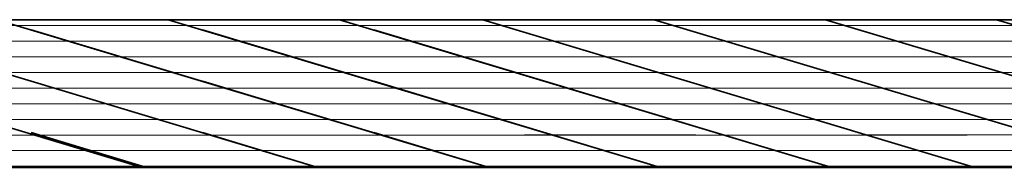
# Model space of a CAD drawing. Units: millimetres. Extents: x -643 to 9393, y 1485 to 6989.
# Drawn here: x 1750 to 1770, y 5341 to 5344 of the extents above; entities that cross this region are included whole.
import ezdxf

# ---------------------------------------------------------------- set-up
doc = ezdxf.new("R2010")
doc.units = ezdxf.units.MM
doc.linetypes.add('CENTER', pattern=[50.8, 31.75, -6.35, 6.35, -6.35])
doc.layers.add('center', color=8, linetype='CENTER', lineweight=13)
doc.layers.add('track', color=174, linetype='Continuous', lineweight=35)

msp = doc.modelspace()

# ---------------------------------------------------------------- hatches: boundary and pattern name
at = {"layer": 'center'}
h = msp.add_hatch(dxfattribs=at)
h.set_pattern_fill('ANSI31', color=256, scale=0.1, angle=135, style=0)
h.set_pattern_definition([(7e-15, (1816.4341, 5210.91845), (6e-17, -0.3175), [])])
h.paths.add_polyline_path([(1786.959, 5341.071), (1783.479, 5341.071), (1773.479, 5344.071), (1776.959, 5344.071)])
h.paths.add_polyline_path([(1779.999, 5341.071), (1776.519, 5341.071), (1766.519, 5344.071), (1769.999, 5344.071)])
h.paths.add_polyline_path([(1773.039, 5341.071), (1769.559, 5341.071), (1759.559, 5344.071), (1763.039, 5344.071)])
h.paths.add_polyline_path([(1766.079, 5341.071), (1762.599, 5341.071), (1752.599, 5344.071), (1756.079, 5344.071)])
h = msp.add_hatch(dxfattribs=at)
h.set_pattern_fill('ANSI31', color=256, scale=0.1, angle=135, style=0)
h.set_pattern_definition([(180, (1737.7368, 5210.91845), (-6e-17, -0.3175), [])])
h.paths.add_polyline_path([(1767.212, 5341.071), (1770.692, 5341.071), (1780.692, 5344.071), (1777.212, 5344.071)])
h.paths.add_polyline_path([(1774.172, 5341.071), (1777.652, 5341.071), (1787.652, 5344.071), (1784.172, 5344.071)])
h.paths.add_polyline_path([(1781.132, 5341.071), (1784.612, 5341.071), (1794.612, 5344.071), (1791.132, 5344.071)])
h.paths.add_polyline_path([(1788.092, 5341.071), (1791.572, 5341.071), (1801.572, 5344.071), (1798.092, 5344.071)])

# ---------------------------------------------------------------- linework, layer by layer
for p, q in [((1753.022, 5343.951), (1749.542, 5343.951)), ((1753.022, 5343.951), (1749.542, 5343.951)), ((1753.022, 5343.951), (1749.542, 5343.951)), ((1750.093, 5343.951), (1753.573, 5343.951)), ((1750.093, 5343.951), (1753.573, 5343.951)), ((1750.093, 5343.951), (1753.573, 5343.951)), ((1750.384, 5343.951), (1753.573, 5343.951)), ((1750.384, 5343.951), (1753.573, 5343.951)), ((1753.022, 5343.951), (1750.384, 5343.951)), ((1750.384, 5343.951), (1753.573, 5343.951)), ((1755.929, 5343.951), (1752.449, 5343.951)), ((1756.502, 5343.951), (1753.022, 5343.951)), ((1756.502, 5343.951), (1753.022, 5343.951)), ((1756.502, 5343.951), (1753.022, 5343.951)), ((1753.573, 5343.951), (1757.053, 5343.951)), ((1753.573, 5343.951), (1757.053, 5343.951)), ((1753.573, 5343.951), (1757.053, 5343.951)), ((1753.864, 5343.951), (1757.053, 5343.951)), ((1753.864, 5343.951), (1757.053, 5343.951)), ((1759.409, 5343.951), (1755.929, 5343.951)), ((1756.48, 5343.951), (1759.96, 5343.951)), ((1759.982, 5343.951), (1756.502, 5343.951)), ((1759.982, 5343.951), (1756.502, 5343.951)), ((1757.053, 5343.951), (1760.533, 5343.951)), ((1757.053, 5343.951), (1760.533, 5343.951)), ((1759.982, 5343.951), (1757.344, 5343.951)), ((1757.344, 5343.951), (1760.533, 5343.951)), ((1757.344, 5343.951), (1760.533, 5343.951)), ((1762.89, 5343.951), (1759.409, 5343.951)), ((1766.37, 5343.951), (1762.89, 5343.951)), ((1763.441, 5343.951), (1766.921, 5343.951)), ((1769.85, 5343.951), (1766.37, 5343.951)), ((1773.33, 5343.951), (1769.85, 5343.951)), ((1747.671, 5343.633), (1751.151, 5343.633)), ((1747.671, 5343.633), (1751.151, 5343.633)), ((1751.964, 5343.633), (1748.484, 5343.633)), ((1751.964, 5343.633), (1748.484, 5343.633)), ((1750.384, 5343.633), (1751.151, 5343.633)), ((1751.964, 5343.633), (1750.384, 5343.633)), ((1750.578, 5343.633), (1754.059, 5343.633)), ((1751.151, 5343.633), (1754.631, 5343.633)), ((1751.151, 5343.633), (1754.631, 5343.633)), ((1751.151, 5343.633), (1754.631, 5343.633)), ((1754.871, 5343.633), (1751.391, 5343.633)), ((1755.444, 5343.633), (1751.964, 5343.633)), ((1755.444, 5343.633), (1751.964, 5343.633)), ((1755.444, 5343.633), (1751.964, 5343.633)), ((1753.864, 5343.633), (1754.631, 5343.633)), ((1755.444, 5343.633), (1753.864, 5343.633)), ((1754.631, 5343.633), (1758.112, 5343.633)), ((1754.631, 5343.633), (1758.112, 5343.633)), ((1758.351, 5343.633), (1754.871, 5343.633)), ((1758.924, 5343.633), (1755.444, 5343.633)), ((1758.924, 5343.633), (1755.444, 5343.633)), ((1757.344, 5343.633), (1758.112, 5343.633)), ((1758.924, 5343.633), (1757.344, 5343.633)), ((1757.344, 5343.633), (1758.112, 5343.633)), ((1758.924, 5343.633), (1757.344, 5343.633)), ((1757.539, 5343.633), (1761.019, 5343.633)), ((1758.112, 5343.633), (1761.592, 5343.633)), ((1758.112, 5343.633), (1761.592, 5343.633)), ((1761.831, 5343.633), (1758.351, 5343.633)), ((1765.311, 5343.633), (1761.831, 5343.633)), ((1764.499, 5343.633), (1767.979, 5343.633)), ((1768.791, 5343.633), (1765.311, 5343.633)), ((1772.272, 5343.633), (1768.791, 5343.633)), ((1750.906, 5343.316), (1747.425, 5343.316)), ((1750.906, 5343.316), (1747.425, 5343.316)), ((1748.73, 5343.316), (1752.21, 5343.316)), ((1748.73, 5343.316), (1752.21, 5343.316)), ((1753.813, 5343.316), (1750.333, 5343.316)), ((1750.384, 5343.316), (1752.21, 5343.316)), ((1750.906, 5343.316), (1750.384, 5343.316)), ((1754.386, 5343.316), (1750.906, 5343.316)), ((1754.386, 5343.316), (1750.906, 5343.316)), ((1754.386, 5343.316), (1750.906, 5343.316)), ((1751.637, 5343.316), (1755.117, 5343.316)), ((1752.21, 5343.316), (1755.69, 5343.316)), ((1752.21, 5343.316), (1755.69, 5343.316)), ((1752.21, 5343.316), (1755.69, 5343.316)), ((1757.293, 5343.316), (1753.813, 5343.316)), ((1753.864, 5343.316), (1755.69, 5343.316)), ((1754.386, 5343.316), (1753.864, 5343.316)), ((1757.866, 5343.316), (1754.386, 5343.316)), ((1757.866, 5343.316), (1754.386, 5343.316)), ((1755.69, 5343.316), (1759.17, 5343.316)), ((1755.69, 5343.316), (1759.17, 5343.316)), ((1760.773, 5343.316), (1757.293, 5343.316)), ((1757.344, 5343.316), (1759.17, 5343.316)), ((1757.866, 5343.316), (1757.344, 5343.316)), ((1757.344, 5343.316), (1759.17, 5343.316)), ((1757.866, 5343.316), (1757.344, 5343.316)), ((1761.346, 5343.316), (1757.866, 5343.316)), ((1761.346, 5343.316), (1757.866, 5343.316)), ((1758.597, 5343.316), (1762.077, 5343.316)), ((1764.253, 5343.316), (1760.773, 5343.316)), ((1767.733, 5343.316), (1764.253, 5343.316)), ((1765.557, 5343.316), (1769.037, 5343.316)), ((1771.213, 5343.316), (1767.733, 5343.316)), ((1749.788, 5342.998), (1753.268, 5342.998)), ((1749.788, 5342.998), (1753.268, 5342.998)), ((1749.788, 5342.998), (1753.268, 5342.998)), ((1753.327, 5342.998), (1749.847, 5342.998)), ((1753.327, 5342.998), (1749.847, 5342.998)), ((1753.327, 5342.998), (1749.847, 5342.998)), ((1753.327, 5342.998), (1750.384, 5342.998)), ((1750.384, 5342.998), (1753.268, 5342.998)), ((1753.327, 5342.998), (1750.384, 5342.998)), ((1750.384, 5342.998), (1753.268, 5342.998)), ((1750.384, 5342.998), (1753.268, 5342.998)), ((1753.327, 5342.998), (1750.384, 5342.998)), ((1752.695, 5342.998), (1756.175, 5342.998)), ((1756.234, 5342.998), (1752.754, 5342.998)), ((1753.268, 5342.998), (1756.748, 5342.998)), ((1753.268, 5342.998), (1756.748, 5342.998)), ((1753.268, 5342.998), (1756.748, 5342.998)), ((1756.807, 5342.998), (1753.327, 5342.998)), ((1756.807, 5342.998), (1753.327, 5342.998)), ((1756.807, 5342.998), (1753.327, 5342.998)), ((1753.864, 5342.998), (1756.748, 5342.998)), ((1756.807, 5342.998), (1753.864, 5342.998)), ((1759.715, 5342.998), (1756.234, 5342.998)), ((1756.748, 5342.998), (1760.228, 5342.998)), ((1756.748, 5342.998), (1760.228, 5342.998)), ((1760.287, 5342.998), (1756.807, 5342.998)), ((1760.287, 5342.998), (1756.807, 5342.998)), ((1757.344, 5342.998), (1760.228, 5342.998)), ((1760.287, 5342.998), (1757.344, 5342.998)), ((1757.344, 5342.998), (1760.228, 5342.998)), ((1760.287, 5342.998), (1757.344, 5342.998)), ((1759.655, 5342.998), (1763.135, 5342.998)), ((1763.195, 5342.998), (1759.715, 5342.998)), ((1766.675, 5342.998), (1763.195, 5342.998)), ((1766.616, 5342.998), (1770.096, 5342.998)), ((1770.155, 5342.998), (1766.675, 5342.998)), ((1747.366, 5342.681), (1750.846, 5342.681)), ((1747.366, 5342.681), (1750.846, 5342.681)), ((1752.269, 5342.681), (1748.789, 5342.681)), ((1752.269, 5342.681), (1748.789, 5342.681)), ((1750.273, 5342.681), (1753.753, 5342.681)), ((1750.384, 5342.681), (1750.846, 5342.681)), ((1752.269, 5342.681), (1750.384, 5342.681)), ((1750.846, 5342.681), (1754.326, 5342.681)), ((1750.846, 5342.681), (1754.326, 5342.681)), ((1750.846, 5342.681), (1754.326, 5342.681)), ((1755.176, 5342.681), (1751.696, 5342.681)), ((1755.749, 5342.681), (1752.269, 5342.681)), ((1755.749, 5342.681), (1752.269, 5342.681)), ((1755.749, 5342.681), (1752.269, 5342.681)), ((1753.753, 5342.681), (1757.234, 5342.681)), ((1755.749, 5342.681), (1753.864, 5342.681)), ((1753.864, 5342.681), (1754.326, 5342.681)), ((1754.326, 5342.681), (1757.806, 5342.681)), ((1754.326, 5342.681), (1757.806, 5342.681)), ((1758.656, 5342.681), (1755.176, 5342.681)), ((1759.229, 5342.681), (1755.749, 5342.681)), ((1759.229, 5342.681), (1755.749, 5342.681)), ((1757.344, 5342.681), (1757.806, 5342.681)), ((1759.229, 5342.681), (1757.344, 5342.681)), ((1757.344, 5342.681), (1757.806, 5342.681)), ((1759.229, 5342.681), (1757.344, 5342.681)), ((1757.806, 5342.681), (1761.287, 5342.681)), ((1757.806, 5342.681), (1761.287, 5342.681)), ((1762.136, 5342.681), (1758.656, 5342.681)), ((1760.714, 5342.681), (1764.194, 5342.681)), ((1765.616, 5342.681), (1762.136, 5342.681)), ((1769.097, 5342.681), (1765.616, 5342.681)), ((1767.674, 5342.681), (1771.154, 5342.681)), ((1772.577, 5342.681), (1769.097, 5342.681)), ((1751.211, 5342.363), (1747.731, 5342.363)), ((1751.211, 5342.363), (1747.731, 5342.363)), ((1748.424, 5342.363), (1751.905, 5342.363)), ((1748.424, 5342.363), (1751.905, 5342.363)), ((1750.384, 5342.363), (1751.905, 5342.363)), ((1751.211, 5342.363), (1750.384, 5342.363)), ((1754.118, 5342.363), (1750.638, 5342.363)), ((1754.691, 5342.363), (1751.211, 5342.363)), ((1754.691, 5342.363), (1751.211, 5342.363)), ((1754.691, 5342.363), (1751.211, 5342.363)), ((1751.332, 5342.363), (1754.812, 5342.363)), ((1751.905, 5342.363), (1755.385, 5342.363)), ((1751.905, 5342.363), (1755.385, 5342.363)), ((1751.905, 5342.363), (1755.385, 5342.363)), ((1753.864, 5342.363), (1755.385, 5342.363)), ((1754.691, 5342.363), (1753.864, 5342.363)), ((1757.598, 5342.363), (1754.118, 5342.363)), ((1758.171, 5342.363), (1754.691, 5342.363)), ((1758.171, 5342.363), (1754.691, 5342.363)), ((1754.812, 5342.363), (1758.292, 5342.363)), ((1755.385, 5342.363), (1758.865, 5342.363)), ((1755.385, 5342.363), (1758.865, 5342.363)), ((1757.344, 5342.363), (1758.865, 5342.363)), ((1758.171, 5342.363), (1757.344, 5342.363)), ((1757.344, 5342.363), (1758.865, 5342.363)), ((1758.171, 5342.363), (1757.344, 5342.363)), ((1761.078, 5342.363), (1757.598, 5342.363)), ((1761.651, 5342.363), (1758.171, 5342.363)), ((1761.651, 5342.363), (1758.171, 5342.363)), ((1764.558, 5342.363), (1761.078, 5342.363)), ((1761.772, 5342.363), (1765.252, 5342.363)), ((1768.038, 5342.363), (1764.558, 5342.363)), ((1771.518, 5342.363), (1768.038, 5342.363)), ((1768.732, 5342.363), (1772.212, 5342.363)), ((1749.483, 5342.046), (1752.963, 5342.046)), ((1749.483, 5342.046), (1752.963, 5342.046)), ((1749.483, 5342.046), (1752.963, 5342.046)), ((1753.632, 5342.046), (1750.152, 5342.046)), ((1753.632, 5342.046), (1750.152, 5342.046)), ((1753.632, 5342.046), (1750.152, 5342.046)), ((1753.632, 5342.046), (1750.384, 5342.046)), ((1753.632, 5342.046), (1750.384, 5342.046)), ((1750.384, 5342.046), (1752.963, 5342.046)), ((1753.632, 5342.046), (1750.384, 5342.046)), ((1752.39, 5342.046), (1755.87, 5342.046)), ((1752.963, 5342.046), (1756.443, 5342.046)), ((1752.963, 5342.046), (1756.443, 5342.046)), ((1752.963, 5342.046), (1756.443, 5342.046)), ((1756.54, 5342.046), (1753.059, 5342.046)), ((1757.112, 5342.046), (1753.632, 5342.046)), ((1757.112, 5342.046), (1753.632, 5342.046)), ((1757.112, 5342.046), (1753.632, 5342.046)), ((1757.112, 5342.046), (1753.864, 5342.046)), ((1757.112, 5342.046), (1753.864, 5342.046)), ((1755.87, 5342.046), (1759.35, 5342.046)), ((1756.443, 5342.046), (1759.923, 5342.046)), ((1756.443, 5342.046), (1759.923, 5342.046)), ((1760.02, 5342.046), (1756.54, 5342.046)), ((1760.593, 5342.046), (1757.112, 5342.046)), ((1760.593, 5342.046), (1757.112, 5342.046)), ((1757.344, 5342.046), (1759.923, 5342.046)), ((1760.593, 5342.046), (1757.344, 5342.046)), ((1760.593, 5342.046), (1757.344, 5342.046)), ((1763.5, 5342.046), (1760.02, 5342.046)), ((1762.83, 5342.046), (1766.31, 5342.046)), ((1766.98, 5342.046), (1763.5, 5342.046)), ((1770.46, 5342.046), (1766.98, 5342.046)), ((1769.791, 5342.046), (1773.271, 5342.046)), ((1747.061, 5341.728), (1750.541, 5341.728)), ((1747.061, 5341.728), (1750.541, 5341.728)), ((1747.061, 5341.728), (1750.541, 5341.728)), ((1747.061, 5341.728), (1750.541, 5341.728)), ((1752.574, 5341.728), (1749.094, 5341.728)), ((1752.574, 5341.728), (1749.094, 5341.728)), ((1752.574, 5341.728), (1750.384, 5341.728)), ((1750.541, 5341.728), (1754.021, 5341.728)), ((1750.541, 5341.728), (1754.021, 5341.728)), ((1750.541, 5341.728), (1754.021, 5341.728)), ((1750.541, 5341.728), (1754.021, 5341.728)), ((1750.541, 5341.728), (1754.021, 5341.728)), ((1750.541, 5341.728), (1754.021, 5341.728)), ((1755.481, 5341.728), (1752.001, 5341.728)), ((1756.054, 5341.728), (1752.574, 5341.728)), ((1756.054, 5341.728), (1752.574, 5341.728)), ((1756.054, 5341.728), (1752.574, 5341.728)), ((1753.448, 5341.728), (1756.928, 5341.728)), ((1756.054, 5341.728), (1753.864, 5341.728)), ((1754.021, 5341.728), (1757.501, 5341.728)), ((1754.021, 5341.728), (1757.501, 5341.728)), ((1754.021, 5341.728), (1757.501, 5341.728)), ((1754.021, 5341.728), (1757.501, 5341.728)), ((1754.021, 5341.728), (1757.501, 5341.728)), ((1758.961, 5341.728), (1755.481, 5341.728)), ((1759.534, 5341.728), (1756.054, 5341.728)), ((1759.534, 5341.728), (1756.054, 5341.728)), ((1756.928, 5341.728), (1760.409, 5341.728)), ((1759.534, 5341.728), (1757.344, 5341.728)), ((1759.534, 5341.728), (1757.344, 5341.728)), ((1757.501, 5341.728), (1760.981, 5341.728)), ((1757.501, 5341.728), (1760.981, 5341.728)), ((1757.501, 5341.728), (1760.981, 5341.728)), ((1757.501, 5341.728), (1760.981, 5341.728)), ((1762.441, 5341.728), (1758.961, 5341.728)), ((1765.922, 5341.728), (1762.441, 5341.728)), ((1763.889, 5341.728), (1767.369, 5341.728)), ((1769.402, 5341.728), (1765.922, 5341.728)), ((1751.516, 5341.411), (1748.036, 5341.411)), ((1751.516, 5341.411), (1748.036, 5341.411)), ((1748.119, 5341.411), (1751.599, 5341.411)), ((1748.119, 5341.411), (1751.599, 5341.411)), ((1750.384, 5341.411), (1751.599, 5341.411)), ((1751.516, 5341.411), (1750.384, 5341.411)), ((1754.423, 5341.411), (1750.943, 5341.411)), ((1751.027, 5341.411), (1754.507, 5341.411)), ((1754.996, 5341.411), (1751.516, 5341.411)), ((1754.996, 5341.411), (1751.516, 5341.411)), ((1754.996, 5341.411), (1751.516, 5341.411)), ((1751.599, 5341.411), (1755.08, 5341.411)), ((1751.599, 5341.411), (1755.08, 5341.411)), ((1751.599, 5341.411), (1755.08, 5341.411)), ((1753.864, 5341.411), (1755.08, 5341.411)), ((1754.996, 5341.411), (1753.864, 5341.411)), ((1757.903, 5341.411), (1754.423, 5341.411)), ((1754.507, 5341.411), (1757.987, 5341.411)), ((1758.476, 5341.411), (1754.996, 5341.411)), ((1758.476, 5341.411), (1754.996, 5341.411)), ((1755.08, 5341.411), (1758.56, 5341.411)), ((1755.08, 5341.411), (1758.56, 5341.411)), ((1757.344, 5341.411), (1758.56, 5341.411)), ((1758.476, 5341.411), (1757.344, 5341.411)), ((1757.344, 5341.411), (1758.56, 5341.411)), ((1758.476, 5341.411), (1757.344, 5341.411)), ((1761.383, 5341.411), (1757.903, 5341.411)), ((1757.987, 5341.411), (1761.467, 5341.411)), ((1764.863, 5341.411), (1761.383, 5341.411)), ((1768.343, 5341.411), (1764.863, 5341.411)), ((1764.947, 5341.411), (1768.427, 5341.411)), ((1750.457, 5341.093), (1746.977, 5341.093)), ((1750.457, 5341.093), (1746.977, 5341.093)), ((1750.457, 5341.093), (1746.977, 5341.093)), ((1750.457, 5341.093), (1746.977, 5341.093)), ((1749.178, 5341.093), (1752.658, 5341.093)), ((1749.178, 5341.093), (1752.658, 5341.093)), ((1750.384, 5341.093), (1752.658, 5341.093)), ((1753.937, 5341.093), (1750.457, 5341.093)), ((1753.937, 5341.093), (1750.457, 5341.093)), ((1753.937, 5341.093), (1750.457, 5341.093)), ((1753.937, 5341.093), (1750.457, 5341.093)), ((1753.937, 5341.093), (1750.457, 5341.093)), ((1753.937, 5341.093), (1750.457, 5341.093)), ((1752.085, 5341.093), (1755.565, 5341.093)), ((1752.658, 5341.093), (1756.138, 5341.093)), ((1756.845, 5341.093), (1753.365, 5341.093)), ((1757.418, 5341.093), (1753.937, 5341.093)), ((1757.418, 5341.093), (1753.937, 5341.093)), ((1757.418, 5341.093), (1753.937, 5341.093)), ((1757.418, 5341.093), (1753.937, 5341.093)), ((1757.418, 5341.093), (1753.937, 5341.093)), ((1755.565, 5341.093), (1759.045, 5341.093)), ((1756.138, 5341.093), (1759.618, 5341.093)), ((1760.325, 5341.093), (1756.845, 5341.093)), ((1757.344, 5341.093), (1759.618, 5341.093)), ((1760.898, 5341.093), (1757.418, 5341.093)), ((1760.898, 5341.093), (1757.418, 5341.093)), ((1760.898, 5341.093), (1757.418, 5341.093)), ((1760.898, 5341.093), (1757.418, 5341.093)), ((1759.045, 5341.093), (1762.525, 5341.093)), ((1763.805, 5341.093), (1760.325, 5341.093)), ((1767.285, 5341.093), (1763.805, 5341.093)), ((1766.005, 5341.093), (1769.485, 5341.093))]:
    msp.add_line(p, q, dxfattribs=at)
at = {"layer": 'track'}
for p, q in [((1673.731, 5344.071), (1750.361, 5344.071)), ((1677.212, 5344.071), (1753.841, 5344.071)), ((1677.302, 5344.071), (1753.932, 5344.071)), ((1680.692, 5344.071), (1757.321, 5344.071)), ((1680.782, 5344.071), (1757.412, 5344.071)), ((1684.172, 5344.071), (1760.802, 5344.071)), ((1684.262, 5344.071), (1760.892, 5344.071)), ((1687.652, 5344.071), (1764.282, 5344.071)), ((1687.742, 5344.071), (1764.372, 5344.071)), ((1687.742, 5344.071), (1764.372, 5344.071)), ((1752.641, 5344.071), (1691.132, 5344.071)), ((1691.132, 5344.071), (1767.762, 5344.071)), ((1691.132, 5344.071), (1767.762, 5344.071)), ((1752.641, 5344.071), (1691.132, 5344.071)), ((1691.132, 5344.071), (1767.762, 5344.071)), ((1752.641, 5344.071), (1691.132, 5344.071)), ((1691.222, 5344.071), (1767.852, 5344.071)), ((1752.731, 5344.071), (1691.222, 5344.071)), ((1694.612, 5344.071), (1771.242, 5344.071)), ((1756.121, 5344.071), (1694.612, 5344.071)), ((1756.121, 5344.071), (1694.612, 5344.071)), ((1694.612, 5344.071), (1771.242, 5344.071)), ((1694.702, 5344.071), (1771.332, 5344.071)), ((1756.211, 5344.071), (1694.702, 5344.071)), ((1698.092, 5344.071), (1774.722, 5344.071)), ((1759.601, 5344.071), (1698.092, 5344.071)), ((1759.601, 5344.071), (1698.092, 5344.071)), ((1698.092, 5344.071), (1774.722, 5344.071)), ((1759.691, 5344.071), (1698.182, 5344.071)), ((1698.182, 5344.071), (1774.812, 5344.071)), ((1763.081, 5344.071), (1701.572, 5344.071)), ((1701.572, 5344.071), (1778.202, 5344.071)), ((1763.081, 5344.071), (1701.572, 5344.071)), ((1701.572, 5344.071), (1778.202, 5344.071)), ((1701.572, 5344.071), (1778.202, 5344.071)), ((1763.081, 5344.071), (1701.572, 5344.071)), ((1763.171, 5344.071), (1701.663, 5344.071)), ((1701.663, 5344.071), (1778.292, 5344.071)), ((1705.052, 5344.071), (1781.682, 5344.071)), ((1766.561, 5344.071), (1705.052, 5344.071)), ((1705.143, 5344.071), (1781.772, 5344.071)), ((1766.652, 5344.071), (1705.143, 5344.071)), ((1708.533, 5344.071), (1785.162, 5344.071)), ((1770.041, 5344.071), (1708.533, 5344.071)), ((1708.623, 5344.071), (1785.252, 5344.071)), ((1770.132, 5344.071), (1708.623, 5344.071)), ((1773.522, 5344.071), (1712.013, 5344.071)), ((1712.013, 5344.071), (1788.642, 5344.071)), ((1773.612, 5344.071), (1712.103, 5344.071)), ((1712.103, 5344.071), (1788.733, 5344.071)), ((1773.612, 5344.071), (1712.103, 5344.071)), ((1712.103, 5344.071), (1788.733, 5344.071)), ((1712.103, 5344.071), (1788.733, 5344.071)), ((1773.612, 5344.071), (1712.103, 5344.071)), ((1777.002, 5344.071), (1715.493, 5344.071)), ((1715.493, 5344.071), (1792.122, 5344.071)), ((1715.583, 5344.071), (1792.213, 5344.071)), ((1777.092, 5344.071), (1715.583, 5344.071)), ((1777.092, 5344.071), (1715.583, 5344.071)), ((1715.583, 5344.071), (1792.213, 5344.071)), ((1718.973, 5344.071), (1795.603, 5344.071)), ((1780.482, 5344.071), (1718.973, 5344.071)), ((1719.063, 5344.071), (1795.693, 5344.071)), ((1780.572, 5344.071), (1719.063, 5344.071)), ((1780.572, 5344.071), (1719.063, 5344.071)), ((1719.063, 5344.071), (1795.693, 5344.071)), ((1722.453, 5344.071), (1799.083, 5344.071)), ((1783.962, 5344.071), (1722.453, 5344.071)), ((1784.052, 5344.071), (1722.543, 5344.071)), ((1722.543, 5344.071), (1799.173, 5344.071)), ((1722.543, 5344.071), (1799.173, 5344.071)), ((1784.052, 5344.071), (1722.543, 5344.071)), ((1722.543, 5344.071), (1799.173, 5344.071)), ((1784.052, 5344.071), (1722.543, 5344.071)), ((1787.442, 5344.071), (1725.933, 5344.071)), ((1725.933, 5344.071), (1802.563, 5344.071)), ((1725.933, 5344.071), (1802.563, 5344.071)), ((1787.442, 5344.071), (1725.933, 5344.071)), ((1787.532, 5344.071), (1726.023, 5344.071)), ((1726.023, 5344.071), (1802.653, 5344.071)), ((1790.922, 5344.071), (1729.413, 5344.071)), ((1729.413, 5344.071), (1806.043, 5344.071)), ((1791.012, 5344.071), (1729.503, 5344.071)), ((1729.503, 5344.071), (1806.133, 5344.071)), ((1794.402, 5344.071), (1732.893, 5344.071)), ((1732.893, 5344.071), (1809.523, 5344.071)), ((1732.983, 5344.071), (1809.613, 5344.071)), ((1794.492, 5344.071), (1732.983, 5344.071)), ((1736.373, 5344.071), (1813.003, 5344.071)), ((1797.882, 5344.071), (1736.373, 5344.071)), ((1736.464, 5344.071), (1813.093, 5344.071)), ((1797.973, 5344.071), (1736.464, 5344.071)), ((1739.944, 5344.071), (1816.573, 5344.071)), ((1801.453, 5344.071), (1739.944, 5344.071)), ((1752.641, 5341.071), (1742.641, 5344.071)), ((1743.424, 5344.071), (1820.054, 5344.071)), ((1804.933, 5344.071), (1743.424, 5344.071)), ((1756.211, 5341.071), (1746.211, 5344.071)), ((1746.904, 5344.071), (1823.534, 5344.071)), ((1746.904, 5344.071), (1823.534, 5344.071)), ((1808.413, 5344.071), (1746.904, 5344.071)), ((1808.413, 5344.071), (1746.904, 5344.071)), ((1759.691, 5341.071), (1749.691, 5344.071)), ((1759.691, 5341.071), (1749.691, 5344.071)), ((1750.384, 5344.071), (1827.014, 5344.071)), ((1811.893, 5344.071), (1750.384, 5344.071)), ((1763.171, 5341.071), (1753.171, 5344.071)), ((1763.171, 5341.071), (1753.171, 5344.071)), ((1763.171, 5341.071), (1753.171, 5344.071)), ((1753.864, 5344.071), (1830.494, 5344.071)), ((1815.373, 5344.071), (1753.864, 5344.071)), ((1766.652, 5341.071), (1756.652, 5344.071)), ((1766.652, 5341.071), (1756.652, 5344.071)), ((1818.853, 5344.071), (1757.344, 5344.071)), ((1757.344, 5344.071), (1833.974, 5344.071)), ((1769.559, 5341.071), (1759.559, 5344.071)), ((1773.039, 5341.071), (1763.039, 5344.071)), ((1776.519, 5341.071), (1766.519, 5344.071)), ((1776.519, 5341.071), (1766.519, 5344.071)), ((1779.999, 5341.071), (1769.999, 5344.071)), ((1756.211, 5341.071), (1746.904, 5343.864)), ((1756.211, 5341.071), (1746.904, 5343.864)), ((1759.691, 5341.071), (1750.384, 5343.864)), ((1759.691, 5341.071), (1750.384, 5343.864)), ((1759.691, 5341.071), (1750.384, 5343.864)), ((1763.171, 5341.071), (1753.864, 5343.864)), ((1763.171, 5341.071), (1753.864, 5343.864)), ((1766.652, 5341.071), (1757.344, 5343.864)), ((1766.652, 5341.071), (1757.344, 5343.864)), ((1756.211, 5341.071), (1750.384, 5342.82)), ((1756.211, 5341.071), (1750.384, 5342.82)), ((1756.211, 5341.071), (1750.384, 5342.82)), ((1756.211, 5341.071), (1750.384, 5342.82)), ((1756.211, 5341.071), (1750.384, 5342.82)), ((1759.691, 5341.071), (1753.864, 5342.82)), ((1759.691, 5341.071), (1753.864, 5342.82)), ((1759.691, 5341.071), (1753.864, 5342.82)), ((1759.691, 5341.071), (1753.864, 5342.82)), ((1763.171, 5341.071), (1757.344, 5342.82)), ((1763.171, 5341.071), (1757.344, 5342.82)), ((1763.171, 5341.071), (1757.344, 5342.82)), ((1752.731, 5341.071), (1750.384, 5341.776)), ((1756.211, 5341.071), (1753.864, 5341.776)), ((1759.691, 5341.071), (1757.344, 5341.776)), ((1759.691, 5341.071), (1757.344, 5341.776)), ((1750.361, 5341.071), (1673.731, 5341.071)), ((1753.841, 5341.071), (1677.212, 5341.071)), ((1753.932, 5341.071), (1677.302, 5341.071)), ((1757.321, 5341.071), (1680.692, 5341.071)), ((1757.412, 5341.071), (1680.782, 5341.071)), ((1760.802, 5341.071), (1684.172, 5341.071)), ((1760.892, 5341.071), (1684.262, 5341.071)), ((1764.282, 5341.071), (1687.652, 5341.071)), ((1764.372, 5341.071), (1687.742, 5341.071)), ((1764.372, 5341.071), (1687.742, 5341.071)), ((1691.132, 5341.071), (1752.641, 5341.071)), ((1767.762, 5341.071), (1691.132, 5341.071)), ((1767.762, 5341.071), (1691.132, 5341.071)), ((1691.132, 5341.071), (1752.641, 5341.071)), ((1767.762, 5341.071), (1691.132, 5341.071)), ((1691.132, 5341.071), (1752.641, 5341.071)), ((1767.852, 5341.071), (1691.222, 5341.071)), ((1691.222, 5341.071), (1752.731, 5341.071)), ((1771.242, 5341.071), (1694.612, 5341.071)), ((1694.612, 5341.071), (1756.121, 5341.071)), ((1694.612, 5341.071), (1756.121, 5341.071)), ((1771.242, 5341.071), (1694.612, 5341.071)), ((1771.332, 5341.071), (1694.702, 5341.071)), ((1694.702, 5341.071), (1756.211, 5341.071)), ((1774.722, 5341.071), (1698.092, 5341.071)), ((1698.092, 5341.071), (1759.601, 5341.071)), ((1698.092, 5341.071), (1759.601, 5341.071)), ((1774.722, 5341.071), (1698.092, 5341.071)), ((1698.182, 5341.071), (1759.691, 5341.071)), ((1774.812, 5341.071), (1698.182, 5341.071)), ((1701.572, 5341.071), (1763.081, 5341.071)), ((1778.202, 5341.071), (1701.572, 5341.071)), ((1701.572, 5341.071), (1763.081, 5341.071)), ((1778.202, 5341.071), (1701.572, 5341.071)), ((1778.202, 5341.071), (1701.572, 5341.071)), ((1701.572, 5341.071), (1763.081, 5341.071)), ((1701.663, 5341.071), (1763.171, 5341.071)), ((1778.292, 5341.071), (1701.663, 5341.071)), ((1781.682, 5341.071), (1705.052, 5341.071)), ((1705.052, 5341.071), (1766.561, 5341.071)), ((1781.772, 5341.071), (1705.143, 5341.071)), ((1705.143, 5341.071), (1766.652, 5341.071)), ((1785.162, 5341.071), (1708.533, 5341.071)), ((1708.533, 5341.071), (1770.041, 5341.071)), ((1785.252, 5341.071), (1708.623, 5341.071)), ((1708.623, 5341.071), (1770.132, 5341.071)), ((1712.013, 5341.071), (1773.522, 5341.071)), ((1788.642, 5341.071), (1712.013, 5341.071)), ((1712.103, 5341.071), (1773.612, 5341.071)), ((1788.733, 5341.071), (1712.103, 5341.071)), ((1712.103, 5341.071), (1773.612, 5341.071)), ((1788.733, 5341.071), (1712.103, 5341.071)), ((1788.733, 5341.071), (1712.103, 5341.071)), ((1712.103, 5341.071), (1773.612, 5341.071)), ((1715.493, 5341.071), (1777.002, 5341.071)), ((1792.122, 5341.071), (1715.493, 5341.071)), ((1792.213, 5341.071), (1715.583, 5341.071)), ((1715.583, 5341.071), (1777.092, 5341.071)), ((1715.583, 5341.071), (1777.092, 5341.071)), ((1792.213, 5341.071), (1715.583, 5341.071)), ((1795.603, 5341.071), (1718.973, 5341.071)), ((1718.973, 5341.071), (1780.482, 5341.071)), ((1795.693, 5341.071), (1719.063, 5341.071)), ((1719.063, 5341.071), (1780.572, 5341.071)), ((1719.063, 5341.071), (1780.572, 5341.071)), ((1795.693, 5341.071), (1719.063, 5341.071)), ((1799.083, 5341.071), (1722.453, 5341.071)), ((1722.453, 5341.071), (1783.962, 5341.071)), ((1722.543, 5341.071), (1784.052, 5341.071)), ((1799.173, 5341.071), (1722.543, 5341.071)), ((1799.173, 5341.071), (1722.543, 5341.071)), ((1722.543, 5341.071), (1784.052, 5341.071)), ((1799.173, 5341.071), (1722.543, 5341.071)), ((1722.543, 5341.071), (1784.052, 5341.071)), ((1725.933, 5341.071), (1787.442, 5341.071)), ((1802.563, 5341.071), (1725.933, 5341.071)), ((1802.563, 5341.071), (1725.933, 5341.071)), ((1725.933, 5341.071), (1787.442, 5341.071)), ((1726.023, 5341.071), (1787.532, 5341.071)), ((1802.653, 5341.071), (1726.023, 5341.071)), ((1729.413, 5341.071), (1790.922, 5341.071)), ((1806.043, 5341.071), (1729.413, 5341.071)), ((1729.503, 5341.071), (1791.012, 5341.071)), ((1806.133, 5341.071), (1729.503, 5341.071)), ((1732.893, 5341.071), (1794.402, 5341.071)), ((1809.523, 5341.071), (1732.893, 5341.071)), ((1809.613, 5341.071), (1732.983, 5341.071)), ((1732.983, 5341.071), (1794.492, 5341.071)), ((1813.003, 5341.071), (1736.373, 5341.071)), ((1736.373, 5341.071), (1797.882, 5341.071)), ((1813.093, 5341.071), (1736.464, 5341.071)), ((1736.464, 5341.071), (1797.973, 5341.071)), ((1816.573, 5341.071), (1739.944, 5341.071)), ((1739.944, 5341.071), (1801.453, 5341.071)), ((1820.054, 5341.071), (1743.424, 5341.071)), ((1743.424, 5341.071), (1804.933, 5341.071)), ((1823.534, 5341.071), (1746.904, 5341.071)), ((1823.534, 5341.071), (1746.904, 5341.071)), ((1746.904, 5341.071), (1808.413, 5341.071)), ((1746.904, 5341.071), (1808.413, 5341.071)), ((1827.014, 5341.071), (1750.384, 5341.071)), ((1750.384, 5341.071), (1811.893, 5341.071)), ((1830.494, 5341.071), (1753.864, 5341.071)), ((1753.864, 5341.071), (1815.373, 5341.071)), ((1757.344, 5341.071), (1818.853, 5341.071)), ((1833.974, 5341.071), (1757.344, 5341.071))]:
    msp.add_line(p, q, dxfattribs=at)

doc.saveas('drawing.dxf')
